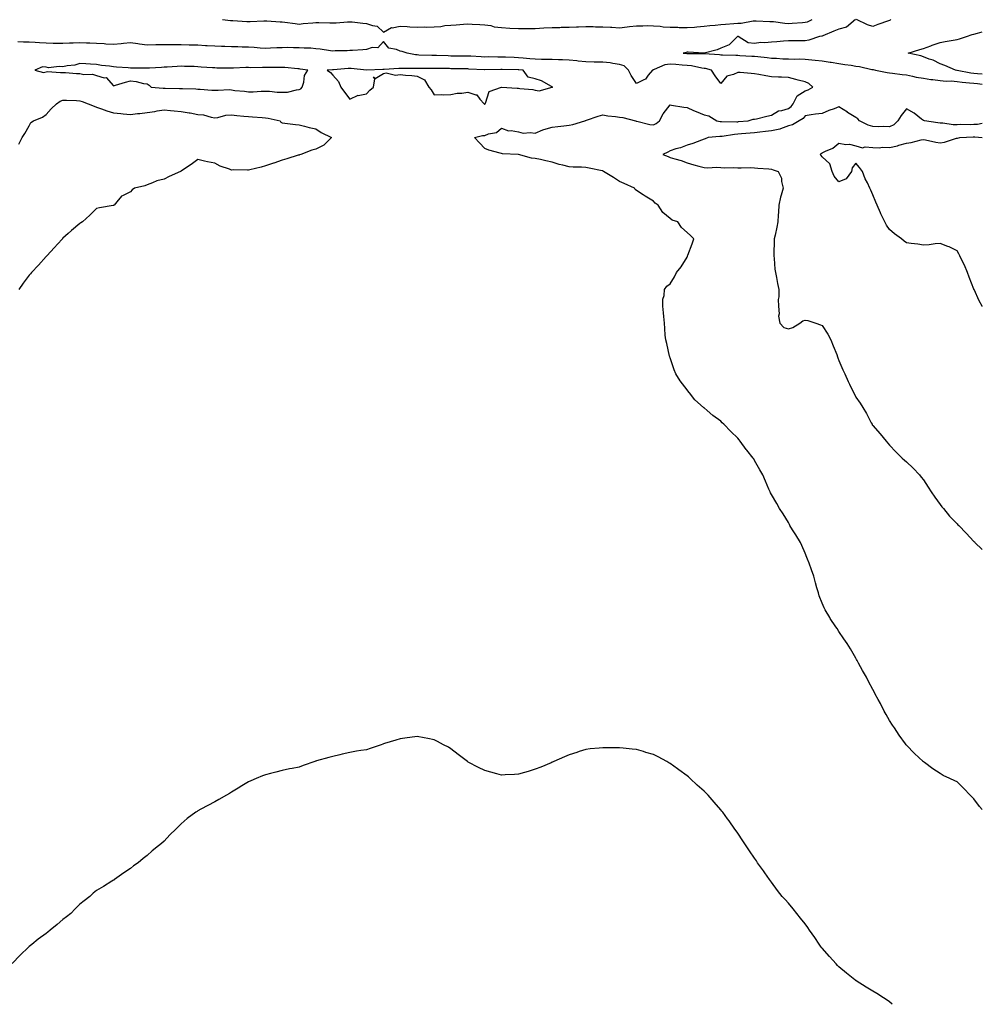
# Model space of a CAD drawing. Units: inches. Extents: x 936803 to 939443, y 7213418 to 7216058.
# Drawn here: x 938872 to 939443, y 7213418 to 7214002 of the extents above; entities that cross this region are included whole.
import ezdxf

# ---------------------------------------------------------------- set-up
doc = ezdxf.new("R2010")
doc.units = ezdxf.units.IN
doc.header["$MEASUREMENT"] = 0
doc.layers.add('Contour_93687213', color=7, linetype='Continuous', true_color=0x740c92)

msp = doc.modelspace()

# ---------------------------------------------------------------- linework, layer by layer
at = {"layer": 'Contour_93687213'}
for points in [[(938992.59, 7214001.92, 3214), (938997.43, 7214001.3, 3214), (938998.05, 7214001.3, 3214), (938998.69, 7214001.28, 3214), (939006.98, 7214000.85, 3214), (939008.05, 7214000.85, 3214), (939009.14, 7214000.83, 3214), (939017.24, 7214001.12, 3214), (939018.05, 7214001.1, 3214), (939018.9, 7214001.08, 3214), (939026.8, 7214000.67, 3214), (939028.05, 7214000.63, 3214), (939029.53, 7214000.44, 3214), (939035.64, 7213999.52, 3214), (939038.05, 7213999.24, 3214), (939040.45, 7213999.52, 3214), (939046.18, 7214000.05, 3214), (939048.05, 7214000.26, 3214), (939049.7, 7214000.28, 3214), (939056.2, 7214000.08, 3214), (939058.05, 7214000.08, 3214), (939059.93, 7214000.05, 3214), (939066.76, 7214000.63, 3214), (939068.05, 7214000.59, 3214), (939069.47, 7214000.49, 3214), (939075.91, 7213999.77, 3214), (939078.05, 7213999.65, 3214), (939081.65, 7213998.33, 3214), (939084.23, 7213998.09, 3214), (939088.05, 7213994.38, 3214), (939092.72, 7213997.25, 3214), (939093.25, 7213997.12, 3214), (939098.05, 7213998.03, 3214), (939102.17, 7213997.8, 3214), (939103.75, 7213997.62, 3214), (939108.05, 7213997.41, 3214), (939112.42, 7213997.55, 3214), (939113.64, 7213997.51, 3214), (939118.05, 7213997.62, 3214), (939122.11, 7213997.86, 3214), (939124.47, 7213998.35, 3214), (939128.05, 7213998.6, 3214), (939131.23, 7213998.74, 3214), (939135.4, 7213999.28, 3214), (939138.05, 7213999.4, 3214), (939140.68, 7213999.28, 3214), (939145.15, 7213999.03, 3214), (939148.05, 7213998.89, 3214), (939151.61, 7213998.37, 3214), (939153.75, 7213997.62, 3214), (939158.05, 7213997.21, 3214), (939163.05, 7213996.92, 3214), (939168.05, 7213996.65, 3214), (939172.78, 7213996.65, 3214), (939173.28, 7213996.69, 3214), (939178.05, 7213996.69, 3214), (939183.04, 7213996.94, 3214), (939183.06, 7213996.94, 3214), (939188.05, 7213997.21, 3214), (939192.67, 7213997.31, 3214), (939193.47, 7213997.33, 3214), (939198.05, 7213997.43, 3214), (939202.45, 7213997.53, 3214), (939203.75, 7213997.62, 3214), (939208.05, 7213997.72, 3214), (939212.25, 7213997.72, 3214), (939213.75, 7213997.62, 3214), (939218.05, 7213997.62, 3214), (939222.6, 7213997.37, 3214), (939223.47, 7213997.35, 3214), (939228.05, 7213997.1, 3214), (939232.44, 7213997.53, 3214), (939233.88, 7213997.76, 3214), (939238.05, 7213998.23, 3214), (939241.83, 7213998.13, 3214), (939244.51, 7213998.38, 3214), (939248.05, 7213998.29, 3214), (939251.98, 7213997.99, 3214), (939253.83, 7213997.7, 3214), (939258.05, 7213997.45, 3214), (939262.63, 7213997.35, 3214), (939263.41, 7213997.27, 3214), (939268.05, 7213997.19, 3214), (939272.47, 7213997.49, 3214), (939273.81, 7213997.68, 3214), (939278.05, 7213998.01, 3214), (939281.58, 7213998.38, 3214), (939284.74, 7213998.62, 3214), (939288.05, 7213998.95, 3214), (939290.7, 7213999.28, 3214), (939295.72, 7213999.6, 3214), (939298.05, 7213999.85, 3214), (939300.08, 7213999.89, 3214), (939307.22, 7214001.1, 3214), (939308.05, 7214001.12, 3214), (939308.88, 7214001.1, 3214), (939317, 7214000.87, 3214), (939318.05, 7214000.85, 3214), (939319.21, 7214000.77, 3214), (939325.87, 7213999.73, 3214), (939328.05, 7213999.62, 3214), (939330.25, 7213999.71, 3214), (939336.36, 7214000.24, 3214), (939338.05, 7214000.32, 3214), (939339.32, 7214000.65, 3214), (939342.17, 7214001.92, 3214)], [(939367.87, 7214001.92, 3213), (939362.46, 7213997.51, 3213), (939358.05, 7213996.2, 3213), (939354.96, 7213995.01, 3213), (939348.49, 7213992.35, 3213), (939348.05, 7213992.17, 3213), (939347.85, 7213992.12, 3213), (939346.55, 7213991.92, 3213), (939340.17, 7213989.79, 3213), (939338.05, 7213989.28, 3213), (939335.53, 7213989.4, 3213), (939330.71, 7213989.26, 3213), (939328.05, 7213989.36, 3213), (939325.19, 7213989.07, 3213), (939321.16, 7213988.81, 3213), (939318.05, 7213988.46, 3213), (939314.19, 7213988.05, 3213), (939311.73, 7213988.25, 3213), (939308.05, 7213987.68, 3213), (939304.29, 7213988.17, 3213), (939298.28, 7213991.92, 3213), (939298.07, 7213991.94, 3213), (939298.03, 7213991.94, 3213), (939297.89, 7213991.92, 3213), (939292.98, 7213987, 3213), (939288.05, 7213984.93, 3213), (939285.92, 7213984.05, 3213), (939278.23, 7213982.1, 3213), (939278.05, 7213982.04, 3213), (939277.92, 7213982.04, 3213), (939268.74, 7213982.6, 3213), (939268.05, 7213982.62, 3213), (939267.47, 7213982.49, 3213), (939265.64, 7213981.92, 3213), (939267.87, 7213981.74, 3213), (939268.05, 7213981.72, 3213), (939268.26, 7213981.71, 3213), (939278.02, 7213981.88, 3213), (939278.1, 7213981.88, 3213), (939287.27, 7213981.14, 3213), (939288.05, 7213980.98, 3213), (939288.95, 7213981.02, 3213), (939296.85, 7213980.73, 3213), (939298.05, 7213980.75, 3213), (939299.29, 7213980.69, 3213), (939306.44, 7213980.32, 3213), (939308.05, 7213980.22, 3213), (939309.96, 7213980.01, 3213), (939315.49, 7213979.36, 3213), (939318.05, 7213979.07, 3213), (939320.98, 7213978.99, 3213), (939324.86, 7213978.74, 3213), (939328.05, 7213978.64, 3213), (939331.53, 7213978.44, 3213), (939334.73, 7213978.6, 3213), (939338.05, 7213978.37, 3213), (939341.96, 7213978.01, 3213), (939343.98, 7213977.84, 3213), (939348.05, 7213977.47, 3213), (939352.77, 7213976.65, 3213), (939353.4, 7213976.57, 3213), (939358.05, 7213975.85, 3213), (939361.48, 7213975.36, 3213), (939365.18, 7213974.79, 3213), (939368.05, 7213974.38, 3213), (939370.31, 7213974.19, 3213), (939377.6, 7213972.37, 3213), (939378.05, 7213972.31, 3213), (939378.38, 7213972.25, 3213), (939379.64, 7213971.92, 3213), (939386.68, 7213970.55, 3213), (939388.05, 7213970.34, 3213), (939389.87, 7213970.1, 3213), (939395.57, 7213969.44, 3213), (939398.05, 7213969.09, 3213), (939401.57, 7213968.4, 3213), (939403.89, 7213967.76, 3213), (939408.05, 7213967.1, 3213), (939412.52, 7213966.39, 3213), (939413.65, 7213966.31, 3213), (939418.05, 7213965.73, 3213), (939421.63, 7213965.49, 3213), (939424.46, 7213965.51, 3213), (939428.05, 7213965.3, 3213), (939430.99, 7213964.85, 3213), (939435.51, 7213964.46, 3213), (939438.05, 7213964.13, 3213), (939440.09, 7213963.97, 3213), (939443, 7213963.68, 3213)], [(939388.68, 7214001.92, 3213), (939388.35, 7214001.63, 3213), (939388.05, 7214001.47, 3213), (939387.35, 7214001.22, 3213), (939381.06, 7213998.91, 3213), (939378.05, 7213997.88, 3213), (939374.99, 7213998.85, 3213), (939368.49, 7214001.92, 3213)], [(939443, 7213969.59, 3212), (939440.21, 7213969.75, 3212), (939438.05, 7213969.93, 3212), (939436.29, 7213970.16, 3212), (939428.18, 7213971.78, 3212), (939428.05, 7213971.8, 3212), (939427.95, 7213971.82, 3212), (939427.12, 7213971.92, 3212), (939420.88, 7213974.75, 3212), (939418.05, 7213975.75, 3212), (939413.93, 7213977.8, 3212), (939411.46, 7213978.5, 3212), (939408.05, 7213979.79, 3212), (939406.49, 7213980.36, 3212), (939399.01, 7213981.92, 3212), (939405.88, 7213984.09, 3212), (939408.05, 7213984.79, 3212), (939412.48, 7213986.35, 3212), (939413.33, 7213986.65, 3212), (939418.05, 7213988.33, 3212), (939420.99, 7213988.97, 3212), (939425.79, 7213989.67, 3212), (939428.05, 7213990.1, 3212), (939429.42, 7213990.55, 3212), (939433.67, 7213991.92, 3212), (939436.93, 7213993.03, 3212), (939438.05, 7213993.33, 3212), (939440.06, 7213993.93, 3212), (939443, 7213994.74, 3212)], [(939443, 7213533.48, 3214), (939441.42, 7213535.3, 3214), (939438.05, 7213539.75, 3214), (939436.91, 7213540.79, 3214), (939435.83, 7213541.92, 3214), (939432, 7213545.87, 3214), (939428.05, 7213549.91, 3214), (939426.63, 7213550.49, 3214), (939423.75, 7213551.92, 3214), (939419.89, 7213553.76, 3214), (939418.05, 7213554.85, 3214), (939413.77, 7213557.64, 3214), (939408.67, 7213561.3, 3214), (939408.05, 7213561.74, 3214), (939407.96, 7213561.82, 3214), (939407.87, 7213561.92, 3214), (939402.85, 7213566.72, 3214), (939398.05, 7213571.74, 3214), (939397.97, 7213571.84, 3214), (939397.91, 7213571.92, 3214), (939397.57, 7213572.39, 3214), (939393.79, 7213577.66, 3214), (939390.86, 7213581.92, 3214), (939389.73, 7213583.6, 3214), (939388.05, 7213586.28, 3214), (939386.05, 7213589.93, 3214), (939384.93, 7213591.92, 3214), (939382.57, 7213596.43, 3214), (939381.32, 7213598.66, 3214), (939379.51, 7213601.92, 3214), (939379.01, 7213602.88, 3214), (939378.05, 7213604.71, 3214), (939375.64, 7213609.5, 3214), (939374.29, 7213611.92, 3214), (939372.04, 7213615.92, 3214), (939369.65, 7213620.32, 3214), (939368.77, 7213621.92, 3214), (939368.5, 7213622.37, 3214), (939368.05, 7213623.21, 3214), (939364.82, 7213628.7, 3214), (939362.82, 7213631.92, 3214), (939360.85, 7213634.71, 3214), (939358.05, 7213639.01, 3214), (939356.9, 7213640.77, 3214), (939356.14, 7213641.92, 3214), (939352.9, 7213646.78, 3214), (939352.54, 7213647.43, 3214), (939349.95, 7213651.92, 3214), (939349.25, 7213653.11, 3214), (939348.05, 7213655.88, 3214), (939346.38, 7213660.24, 3214), (939345.82, 7213661.92, 3214), (939345.02, 7213664.95, 3214), (939344.09, 7213667.96, 3214), (939343.17, 7213671.92, 3214), (939341.71, 7213675.57, 3214), (939340.31, 7213679.65, 3214), (939339.47, 7213681.92, 3214), (939339.06, 7213682.94, 3214), (939338.05, 7213685.46, 3214), (939336.13, 7213690.01, 3214), (939335.33, 7213691.92, 3214), (939332.53, 7213696.41, 3214), (939330.57, 7213699.4, 3214), (939328.94, 7213701.92, 3214), (939328.67, 7213702.53, 3214), (939328.05, 7213703.72, 3214), (939324.96, 7213708.83, 3214), (939322.84, 7213711.92, 3214), (939321.2, 7213715.06, 3214), (939318.05, 7213720.4, 3214), (939317.5, 7213721.37, 3214), (939317.18, 7213721.92, 3214), (939316.53, 7213723.44, 3214), (939314.42, 7213728.29, 3214), (939312.86, 7213731.92, 3214), (939311.14, 7213735.01, 3214), (939308.05, 7213740.55, 3214), (939307.5, 7213741.37, 3214), (939307.11, 7213741.92, 3214), (939303.34, 7213746.63, 3214), (939303.08, 7213746.96, 3214), (939299.48, 7213751.92, 3214), (939298.81, 7213752.68, 3214), (939298.05, 7213753.64, 3214), (939293.88, 7213757.74, 3214), (939289.73, 7213761.92, 3214), (939288.9, 7213762.78, 3214), (939288.05, 7213763.83, 3214), (939283.25, 7213767.12, 3214), (939279.84, 7213770.14, 3214), (939278.05, 7213771.69, 3214), (939277.9, 7213771.76, 3214), (939277.69, 7213771.92, 3214), (939272.61, 7213776.49, 3214), (939269.44, 7213780.53, 3214), (939268.31, 7213781.92, 3214), (939268.21, 7213782.08, 3214), (939268.05, 7213782.45, 3214), (939263.84, 7213787.7, 3214), (939261.31, 7213791.92, 3214), (939260.36, 7213794.24, 3214), (939258.05, 7213801.28, 3214), (939257.83, 7213801.71, 3214), (939257.72, 7213801.92, 3214), (939257.61, 7213802.37, 3214), (939255.92, 7213809.79, 3214), (939255.41, 7213811.92, 3214), (939255.1, 7213814.87, 3214), (939254.87, 7213818.74, 3214), (939254.55, 7213821.92, 3214), (939254.16, 7213825.81, 3214), (939254.08, 7213827.96, 3214), (939253.56, 7213831.92, 3214), (939253.74, 7213836.22, 3214), (939254.36, 7213838.23, 3214), (939254.71, 7213841.92, 3214), (939256.11, 7213843.87, 3214), (939258.05, 7213845.26, 3214), (939260.51, 7213849.46, 3214), (939261.83, 7213851.92, 3214), (939264.56, 7213855.4, 3214), (939268.05, 7213861.12, 3214), (939268.25, 7213861.72, 3214), (939268.3, 7213861.92, 3214), (939268.44, 7213862.31, 3214), (939271.01, 7213868.95, 3214), (939272.01, 7213871.92, 3214), (939269.98, 7213873.85, 3214), (939268.05, 7213875.61, 3214), (939264.71, 7213878.58, 3214), (939262.55, 7213881.92, 3214), (939259.13, 7213883.01, 3214), (939258.05, 7213883.87, 3214), (939253.7, 7213887.56, 3214), (939250.82, 7213891.92, 3214), (939249.16, 7213893.03, 3214), (939248.05, 7213894.22, 3214), (939243.26, 7213897.13, 3214), (939241.99, 7213897.97, 3214), (939238.05, 7213900.57, 3214), (939237.32, 7213901.2, 3214), (939236.77, 7213901.92, 3214), (939230.78, 7213904.65, 3214), (939228.05, 7213905.87, 3214), (939224.38, 7213908.25, 3214), (939218.56, 7213911.92, 3214), (939218.23, 7213912.1, 3214), (939218.05, 7213912.17, 3214), (939217.72, 7213912.25, 3214), (939209.92, 7213913.8, 3214), (939208.05, 7213914.22, 3214), (939205.51, 7213914.46, 3214), (939200.54, 7213914.4, 3214), (939198.05, 7213914.69, 3214), (939194.35, 7213915.61, 3214), (939192.15, 7213916.02, 3214), (939188.05, 7213917.27, 3214), (939184.21, 7213918.07, 3214), (939181.05, 7213918.91, 3214), (939178.05, 7213919.6, 3214), (939175.89, 7213919.75, 3214), (939168.13, 7213921.92, 3214), (939168.08, 7213921.96, 3214), (939168.05, 7213921.98, 3214), (939167.99, 7213921.98, 3214), (939158.51, 7213922.39, 3214), (939158.05, 7213922.47, 3214), (939157.23, 7213922.74, 3214), (939150.56, 7213924.44, 3214), (939148.05, 7213925.47, 3214), (939144.95, 7213928.81, 3214), (939142.1, 7213931.92, 3214), (939146.81, 7213933.15, 3214), (939148.05, 7213933.23, 3214), (939150.23, 7213934.11, 3214), (939155.1, 7213934.87, 3214), (939158.05, 7213937.56, 3214), (939162.07, 7213935.94, 3214), (939163.84, 7213936.14, 3214), (939168.05, 7213935.34, 3214), (939170.78, 7213934.65, 3214), (939174.93, 7213935.05, 3214), (939178.05, 7213934.6, 3214), (939182.61, 7213936.47, 3214), (939183.19, 7213936.78, 3214), (939188.05, 7213938.15, 3214), (939191.42, 7213938.56, 3214), (939195.02, 7213938.89, 3214), (939198.05, 7213939.22, 3214), (939200.26, 7213939.71, 3214), (939207.44, 7213941.92, 3214), (939207.89, 7213942.08, 3214), (939208.05, 7213942.13, 3214), (939208.36, 7213942.23, 3214), (939215.35, 7213944.62, 3214), (939218.05, 7213945.4, 3214), (939220.97, 7213944.83, 3214), (939225.52, 7213944.46, 3214), (939228.05, 7213944.05, 3214), (939230.01, 7213943.87, 3214), (939237.36, 7213941.92, 3214), (939237.89, 7213941.76, 3214), (939238.05, 7213941.74, 3214), (939238.26, 7213941.71, 3214), (939245.91, 7213939.77, 3214), (939248.05, 7213939.54, 3214), (939249.72, 7213940.24, 3214), (939251.69, 7213941.92, 3214), (939253.87, 7213946.1, 3214), (939258.05, 7213951.3, 3214), (939258.75, 7213951.22, 3214), (939266.09, 7213949.97, 3214), (939268.05, 7213949.77, 3214), (939271.9, 7213948.07, 3214), (939273.49, 7213947.37, 3214), (939278.05, 7213945.34, 3214), (939280.94, 7213944.81, 3214), (939285.74, 7213941.92, 3214), (939287.69, 7213941.55, 3214), (939288.05, 7213941.55, 3214), (939288.4, 7213941.57, 3214), (939297.44, 7213941.31, 3214), (939298.05, 7213941.35, 3214), (939298.58, 7213941.39, 3214), (939304.18, 7213941.92, 3214), (939307.15, 7213942.82, 3214), (939308.05, 7213942.8, 3214), (939309.22, 7213943.09, 3214), (939315.38, 7213944.6, 3214), (939318.05, 7213945.24, 3214), (939322.19, 7213947.78, 3214), (939324.14, 7213948.01, 3214), (939328.05, 7213949.28, 3214), (939329.66, 7213950.32, 3214), (939330.95, 7213951.92, 3214), (939333.21, 7213956.76, 3214), (939338.05, 7213959.71, 3214), (939339.77, 7213960.2, 3214), (939342.57, 7213961.92, 3214), (939340.24, 7213964.11, 3214), (939338.05, 7213965.03, 3214), (939333.95, 7213966.02, 3214), (939332.43, 7213966.3, 3214), (939328.05, 7213967.53, 3214), (939323.95, 7213967.82, 3214), (939322.2, 7213967.78, 3214), (939318.05, 7213968.03, 3214), (939314.71, 7213968.58, 3214), (939310.63, 7213969.34, 3214), (939308.05, 7213969.77, 3214), (939305.97, 7213969.85, 3214), (939299.4, 7213970.57, 3214), (939298.05, 7213970.61, 3214), (939295.53, 7213969.4, 3214), (939291.56, 7213968.4, 3214), (939288.05, 7213963.97, 3214), (939284.74, 7213968.62, 3214), (939282.39, 7213971.92, 3214), (939278.97, 7213972.84, 3214), (939278.05, 7213972.99, 3214), (939276.84, 7213973.13, 3214), (939270.62, 7213974.48, 3214), (939268.05, 7213974.71, 3214), (939265.02, 7213974.95, 3214), (939261.36, 7213975.24, 3214), (939258.05, 7213975.49, 3214), (939254.91, 7213975.06, 3214), (939248.44, 7213972.31, 3214), (939248.05, 7213972.21, 3214), (939247.82, 7213972.15, 3214), (939247.46, 7213971.92, 3214), (939245.02, 7213968.89, 3214), (939243.43, 7213966.55, 3214), (939242.41, 7213966.28, 3214), (939238.05, 7213964.07, 3214), (939234.81, 7213968.68, 3214), (939233.32, 7213971.92, 3214), (939230.66, 7213974.54, 3214), (939228.05, 7213975.38, 3214), (939224.06, 7213975.9, 3214), (939222.37, 7213976.24, 3214), (939218.05, 7213976.74, 3214), (939213.21, 7213976.76, 3214), (939212.88, 7213976.76, 3214), (939208.05, 7213976.78, 3214), (939203.41, 7213977.27, 3214), (939202.59, 7213977.37, 3214), (939198.05, 7213977.88, 3214), (939194.18, 7213978.05, 3214), (939191.85, 7213978.11, 3214), (939188.05, 7213978.27, 3214), (939184.44, 7213978.31, 3214), (939181.64, 7213978.33, 3214), (939178.05, 7213978.37, 3214), (939174.78, 7213978.66, 3214), (939170.93, 7213979.05, 3214), (939168.05, 7213979.3, 3214), (939165.51, 7213979.38, 3214), (939160.36, 7213979.6, 3214), (939158.05, 7213979.67, 3214), (939155.79, 7213979.65, 3214), (939150.25, 7213979.73, 3214), (939148.05, 7213979.71, 3214), (939145.96, 7213979.83, 3214), (939139.8, 7213980.16, 3214), (939138.05, 7213980.26, 3214), (939136.41, 7213980.28, 3214), (939129.68, 7213980.28, 3214), (939128.05, 7213980.3, 3214), (939126.47, 7213980.34, 3214), (939119.44, 7213980.53, 3214), (939118.05, 7213980.55, 3214), (939116.71, 7213980.57, 3214), (939109.06, 7213980.9, 3214), (939108.05, 7213980.92, 3214), (939107.12, 7213981, 3214), (939102.04, 7213981.92, 3214), (939099.16, 7213983.03, 3214), (939098.05, 7213983.23, 3214), (939095.73, 7213984.24, 3214), (939091.15, 7213985.03, 3214), (939088.05, 7213988.85, 3214), (939084.73, 7213985.24, 3214), (939081.42, 7213985.28, 3214), (939078.05, 7213984.17, 3214), (939075.9, 7213984.07, 3214), (939069.72, 7213983.6, 3214), (939068.05, 7213983.52, 3214), (939066.58, 7213983.4, 3214), (939059.48, 7213983.35, 3214), (939058.05, 7213983.25, 3214), (939056.56, 7213983.4, 3214), (939050.55, 7213984.42, 3214), (939048.05, 7213984.65, 3214), (939045.09, 7213984.89, 3214), (939041.14, 7213985.01, 3214), (939038.05, 7213985.26, 3214), (939034.78, 7213985.2, 3214), (939031.43, 7213985.3, 3214), (939028.05, 7213985.24, 3214), (939024.85, 7213985.12, 3214), (939021.04, 7213984.91, 3214), (939018.05, 7213984.79, 3214), (939015.04, 7213984.93, 3214), (939011.5, 7213985.38, 3214), (939008.05, 7213985.49, 3214), (939004.37, 7213985.59, 3214), (939001.81, 7213985.69, 3214), (938998.05, 7213985.79, 3214), (938994.04, 7213985.92, 3214), (938992.13, 7213986, 3214), (938988.05, 7213986.16, 3214), (938983.59, 7213986.37, 3214), (938982.55, 7213986.41, 3214), (938978.05, 7213986.65, 3214), (938973.15, 7213986.82, 3214), (938972.97, 7213986.84, 3214), (938968.05, 7213987, 3214), (938963.11, 7213986.98, 3214), (938958.05, 7213986.98, 3214), (938953.06, 7213986.9, 3214), (938953.04, 7213986.9, 3214), (938948.05, 7213986.84, 3214), (938943.45, 7213987.31, 3214), (938942.41, 7213987.56, 3214), (938938.05, 7213988.13, 3214), (938933.91, 7213987.78, 3214), (938932.52, 7213987.45, 3214), (938928.05, 7213987.17, 3214), (938923.55, 7213987.43, 3214), (938922.53, 7213987.45, 3214), (938918.05, 7213987.66, 3214), (938914, 7213987.88, 3214), (938911.99, 7213987.97, 3214), (938908.05, 7213988.17, 3214), (938904.07, 7213987.94, 3214), (938902.03, 7213987.94, 3214), (938898.05, 7213987.66, 3214), (938893.94, 7213987.82, 3214), (938892.25, 7213987.72, 3214), (938888.05, 7213987.86, 3214), (938884.26, 7213988.13, 3214), (938881.7, 7213988.27, 3214), (938878.05, 7213988.54, 3214), (938874.72, 7213988.58, 3214), (938871.34, 7213988.64, 3214)], [(938872.01, 7213927.96, 3214), (938873.88, 7213931.92, 3214), (938875.56, 7213934.4, 3214), (938878.05, 7213938.87, 3214), (938879.13, 7213940.85, 3214), (938880.56, 7213941.92, 3214), (938885.89, 7213944.07, 3214), (938888.05, 7213945.73, 3214), (938891.05, 7213948.91, 3214), (938894.22, 7213951.92, 3214), (938896.47, 7213953.5, 3214), (938898.05, 7213954.15, 3214), (938900.17, 7213954.05, 3214), (938906.04, 7213953.93, 3214), (938908.05, 7213953.83, 3214), (938909.46, 7213953.33, 3214), (938913, 7213951.92, 3214), (938916.64, 7213950.51, 3214), (938918.05, 7213949.99, 3214), (938920.94, 7213949.03, 3214), (938923.99, 7213947.86, 3214), (938928.05, 7213946.72, 3214), (938932.3, 7213946.18, 3214), (938933.86, 7213946.12, 3214), (938938.05, 7213945.65, 3214), (938942.28, 7213946.16, 3214), (938943.67, 7213946.3, 3214), (938948.05, 7213946.84, 3214), (938952.47, 7213947.49, 3214), (938953.9, 7213947.78, 3214), (938958.05, 7213948.44, 3214), (938961.9, 7213948.07, 3214), (938963.95, 7213947.82, 3214), (938968.05, 7213947.45, 3214), (938972.83, 7213946.71, 3214), (938973.41, 7213946.57, 3214), (938978.05, 7213945.73, 3214), (938981.47, 7213945.34, 3214), (938985.93, 7213944.05, 3214), (938988.05, 7213943.72, 3214), (938989.97, 7213943.85, 3214), (938994.68, 7213945.3, 3214), (938998.05, 7213945.44, 3214), (939001.2, 7213945.06, 3214), (939005.3, 7213944.67, 3214), (939008.05, 7213944.36, 3214), (939010.37, 7213944.24, 3214), (939016.2, 7213943.78, 3214), (939018.05, 7213943.68, 3214), (939019.65, 7213943.52, 3214), (939026.89, 7213941.92, 3214), (939027.25, 7213941.12, 3214), (939028.05, 7213940.61, 3214), (939029.55, 7213940.42, 3214), (939035.85, 7213939.73, 3214), (939038.05, 7213939.42, 3214), (939041.26, 7213938.72, 3214), (939044.05, 7213937.92, 3214), (939048.05, 7213937.15, 3214), (939051.03, 7213934.91, 3214), (939057.18, 7213931.92, 3214), (939052.62, 7213927.35, 3214), (939048.05, 7213925.01, 3214), (939045.56, 7213924.4, 3214), (939039.02, 7213921.92, 3214), (939038.31, 7213921.67, 3214), (939038.05, 7213921.59, 3214), (939037.57, 7213921.43, 3214), (939030.72, 7213919.26, 3214), (939028.05, 7213918.48, 3214), (939023.13, 7213916.84, 3214), (939022.88, 7213916.76, 3214), (939018.05, 7213915.1, 3214), (939015.55, 7213914.42, 3214), (939008.9, 7213912.78, 3214), (939008.05, 7213912.55, 3214), (939007.44, 7213912.53, 3214), (938998.88, 7213912.74, 3214), (938998.05, 7213912.72, 3214), (938996.7, 7213913.27, 3214), (938991.21, 7213915.08, 3214), (938988.05, 7213916.71, 3214), (938983.76, 7213917.64, 3214), (938981.95, 7213918.01, 3214), (938978.05, 7213918.87, 3214), (938974.03, 7213915.94, 3214), (938968.38, 7213912.25, 3214), (938968.05, 7213912.04, 3214), (938967.98, 7213912, 3214), (938967.73, 7213911.92, 3214), (938961.12, 7213908.85, 3214), (938958.05, 7213907.35, 3214), (938953.68, 7213906.28, 3214), (938951.2, 7213905.08, 3214), (938948.05, 7213903.93, 3214), (938946.55, 7213903.42, 3214), (938940.58, 7213901.92, 3214), (938939.02, 7213900.94, 3214), (938938.05, 7213899.81, 3214), (938933.76, 7213897.64, 3214), (938932.69, 7213897.27, 3214), (938930.05, 7213893.91, 3214), (938928.34, 7213891.92, 3214), (938928.15, 7213891.82, 3214), (938928.05, 7213891.76, 3214), (938927.86, 7213891.72, 3214), (938919.71, 7213890.26, 3214), (938918.05, 7213889.81, 3214), (938914.08, 7213885.88, 3214), (938909.6, 7213881.92, 3214), (938908.67, 7213881.3, 3214), (938908.05, 7213880.92, 3214), (938903.15, 7213876.82, 3214), (938901.17, 7213875.05, 3214), (938898.05, 7213872.23, 3214), (938897.9, 7213872.08, 3214), (938897.77, 7213871.92, 3214), (938894.92, 7213868.8, 3214), (938893.14, 7213866.82, 3214), (938888.57, 7213861.92, 3214), (938888.32, 7213861.65, 3214), (938888.05, 7213861.37, 3214), (938883.59, 7213856.37, 3214), (938879.42, 7213851.92, 3214), (938878.79, 7213851.18, 3214), (938878.05, 7213850.32, 3214), (938874.42, 7213845.55, 3214), (938871.85, 7213841.92, 3214)], [(939443, 7213940.24, 3213), (939440.24, 7213939.73, 3213), (939438.05, 7213939.65, 3213), (939435.72, 7213939.6, 3213), (939430.34, 7213939.63, 3213), (939428.05, 7213939.56, 3213), (939425.7, 7213939.58, 3213), (939419.54, 7213940.42, 3213), (939418.05, 7213940.44, 3213), (939416.74, 7213940.61, 3213), (939408.67, 7213941.92, 3213), (939408.27, 7213942.13, 3213), (939408.05, 7213942.17, 3213), (939407.02, 7213942.96, 3213), (939402.6, 7213946.47, 3213), (939398.05, 7213949.07, 3213), (939394.85, 7213945.12, 3213), (939392.86, 7213941.92, 3213), (939390.5, 7213939.46, 3213), (939388.05, 7213938.29, 3213), (939384.62, 7213938.5, 3213), (939381.6, 7213938.37, 3213), (939378.05, 7213938.54, 3213), (939375.43, 7213939.3, 3213), (939370.3, 7213941.92, 3213), (939369.14, 7213943.01, 3213), (939368.05, 7213943.91, 3213), (939363.07, 7213946.9, 3213), (939363.05, 7213946.92, 3213), (939358.05, 7213950.14, 3213), (939355.17, 7213949.05, 3213), (939352.04, 7213947.92, 3213), (939348.05, 7213946.28, 3213), (939344.21, 7213945.77, 3213), (939341.48, 7213945.36, 3213), (939338.05, 7213944.87, 3213), (939336.81, 7213943.17, 3213), (939334.4, 7213941.92, 3213), (939330.41, 7213939.56, 3213), (939328.05, 7213938.97, 3213), (939323.32, 7213937.19, 3213), (939322.97, 7213937, 3213), (939318.05, 7213935.87, 3213), (939314.48, 7213935.49, 3213), (939311.23, 7213935.1, 3213), (939308.05, 7213934.75, 3213), (939305.45, 7213934.52, 3213), (939300.23, 7213934.09, 3213), (939298.05, 7213933.91, 3213), (939296.17, 7213933.8, 3213), (939288.74, 7213932.6, 3213), (939288.05, 7213932.56, 3213), (939287.39, 7213932.58, 3213), (939280.57, 7213931.92, 3213), (939278.76, 7213931.22, 3213), (939278.05, 7213930.94, 3213), (939276.56, 7213930.44, 3213), (939271.45, 7213928.52, 3213), (939268.05, 7213927.41, 3213), (939264.02, 7213925.94, 3213), (939261.34, 7213925.2, 3213), (939258.05, 7213924.17, 3213), (939256.58, 7213923.38, 3213), (939253.64, 7213921.92, 3213), (939256.82, 7213920.69, 3213), (939258.05, 7213920.12, 3213), (939260.7, 7213919.28, 3213), (939264.5, 7213918.37, 3213), (939268.05, 7213916.92, 3213), (939271.98, 7213915.85, 3213), (939274.94, 7213915.03, 3213), (939278.05, 7213914.17, 3213), (939280.09, 7213913.95, 3213), (939285.64, 7213914.32, 3213), (939288.05, 7213914.15, 3213), (939290.18, 7213914.05, 3213), (939295.79, 7213914.19, 3213), (939298.05, 7213914.09, 3213), (939300.14, 7213914.01, 3213), (939305.83, 7213914.13, 3213), (939308.05, 7213914.07, 3213), (939309.91, 7213913.78, 3213), (939316.57, 7213913.4, 3213), (939318.05, 7213913.21, 3213), (939319.05, 7213912.92, 3213), (939322.02, 7213911.92, 3213), (939324, 7213907.88, 3213), (939323.98, 7213905.98, 3213), (939324.97, 7213901.92, 3213), (939323.86, 7213897.72, 3213), (939323.44, 7213896.53, 3213), (939322.44, 7213891.92, 3213), (939322.16, 7213887.8, 3213), (939322.04, 7213885.9, 3213), (939321.78, 7213881.92, 3213), (939321.22, 7213878.76, 3213), (939320.13, 7213873.99, 3213), (939319.73, 7213871.92, 3213), (939319.64, 7213870.32, 3213), (939319.5, 7213863.37, 3213), (939319.42, 7213861.92, 3213), (939319.65, 7213860.32, 3213), (939320.1, 7213853.97, 3213), (939320.43, 7213851.92, 3213), (939321, 7213848.97, 3213), (939321.59, 7213845.46, 3213), (939322.32, 7213841.92, 3213), (939322.39, 7213837.58, 3213), (939322.02, 7213835.88, 3213), (939322.13, 7213831.92, 3213), (939322.53, 7213827.45, 3213), (939322.26, 7213826.14, 3213), (939322.99, 7213821.92, 3213), (939325.38, 7213819.24, 3213), (939328.05, 7213818.48, 3213), (939330.63, 7213819.34, 3213), (939334.88, 7213821.92, 3213), (939336.68, 7213823.29, 3213), (939338.05, 7213823.74, 3213), (939339.53, 7213823.4, 3213), (939344.34, 7213821.92, 3213), (939347.01, 7213820.88, 3213), (939348.05, 7213820.46, 3213), (939351.47, 7213815.34, 3213), (939353.3, 7213811.92, 3213), (939354.61, 7213808.48, 3213), (939356.74, 7213803.23, 3213), (939357.25, 7213801.92, 3213), (939357.42, 7213801.3, 3213), (939358.05, 7213799.71, 3213), (939360.32, 7213794.19, 3213), (939361.46, 7213791.92, 3213), (939363.45, 7213787.31, 3213), (939364.26, 7213785.71, 3213), (939366.07, 7213781.92, 3213), (939366.76, 7213780.63, 3213), (939368.05, 7213778.09, 3213), (939370.57, 7213774.44, 3213), (939372.21, 7213771.92, 3213), (939374.4, 7213768.27, 3213), (939377.21, 7213762.76, 3213), (939377.66, 7213761.92, 3213), (939377.81, 7213761.67, 3213), (939378.05, 7213761.22, 3213), (939382.39, 7213756.26, 3213), (939385.97, 7213751.92, 3213), (939386.95, 7213750.83, 3213), (939388.05, 7213749.62, 3213), (939391.77, 7213745.65, 3213), (939395.44, 7213741.92, 3213), (939396.81, 7213740.67, 3213), (939398.05, 7213739.62, 3213), (939401.96, 7213735.83, 3213), (939405.72, 7213731.92, 3213), (939406.77, 7213730.63, 3213), (939408.05, 7213728.99, 3213), (939410.83, 7213724.69, 3213), (939412.77, 7213721.92, 3213), (939414.91, 7213718.78, 3213), (939418.05, 7213714.46, 3213), (939419.09, 7213712.96, 3213), (939419.94, 7213711.92, 3213), (939423.54, 7213707.41, 3213), (939428.05, 7213702.86, 3213), (939428.54, 7213702.41, 3213), (939429.1, 7213701.92, 3213), (939433.45, 7213697.31, 3213), (939438.05, 7213692.51, 3213), (939438.35, 7213692.21, 3213), (939438.66, 7213691.92, 3213), (939443, 7213687.7, 3213)], [(939443, 7213831.79, 3212), (939442.9, 7213831.92, 3212), (939441.19, 7213835.06, 3212), (939438.11, 7213841.86, 3212), (939438.07, 7213841.94, 3212), (939438.05, 7213842, 3212), (939435.23, 7213849.11, 3212), (939434.17, 7213851.92, 3212), (939432.37, 7213856.24, 3212), (939431.13, 7213858.83, 3212), (939429.75, 7213861.92, 3212), (939429.17, 7213863.03, 3212), (939428.05, 7213864.85, 3212), (939423.27, 7213867.13, 3212), (939422.62, 7213867.35, 3212), (939418.05, 7213869.15, 3212), (939415.08, 7213868.95, 3212), (939411.59, 7213868.37, 3212), (939408.05, 7213868.21, 3212), (939404.79, 7213868.66, 3212), (939400.79, 7213869.19, 3212), (939398.05, 7213869.58, 3212), (939396.73, 7213870.61, 3212), (939395.01, 7213871.92, 3212), (939390.96, 7213874.83, 3212), (939388.05, 7213877.37, 3212), (939386.17, 7213880.05, 3212), (939385.14, 7213881.92, 3212), (939382.9, 7213886.76, 3212), (939382.68, 7213887.29, 3212), (939380.69, 7213891.92, 3212), (939379.87, 7213893.74, 3212), (939378.05, 7213898.05, 3212), (939376.86, 7213900.73, 3212), (939376.33, 7213901.92, 3212), (939374.89, 7213905.08, 3212), (939373.67, 7213907.55, 3212), (939371.94, 7213911.92, 3212), (939370.31, 7213914.19, 3212), (939368.05, 7213916.69, 3212), (939365.96, 7213914.01, 3212), (939365.41, 7213911.92, 3212), (939362.39, 7213907.58, 3212), (939358.05, 7213905.61, 3212), (939355.13, 7213908.99, 3212), (939354.07, 7213911.92, 3212), (939352.55, 7213916.41, 3212), (939348.05, 7213920.61, 3212), (939347.48, 7213921.35, 3212), (939346.83, 7213921.92, 3212), (939347.41, 7213922.56, 3212), (939348.05, 7213922.9, 3212), (939350.04, 7213923.91, 3212), (939354.36, 7213925.61, 3212), (939358.05, 7213928.6, 3212), (939362.03, 7213927.94, 3212), (939364.25, 7213928.11, 3212), (939368.05, 7213926.96, 3212), (939371.99, 7213925.87, 3212), (939373.48, 7213926.49, 3212), (939378.05, 7213926.12, 3212), (939381.93, 7213925.81, 3212), (939383.79, 7213926.18, 3212), (939388.05, 7213925.98, 3212), (939392.82, 7213927.15, 3212), (939393.53, 7213927.39, 3212), (939398.05, 7213928.7, 3212), (939400.88, 7213929.09, 3212), (939406.77, 7213930.63, 3212), (939408.05, 7213930.87, 3212), (939409.31, 7213930.65, 3212), (939415.36, 7213929.24, 3212), (939418.05, 7213928.87, 3212), (939420.64, 7213929.32, 3212), (939427.66, 7213931.53, 3212), (939428.05, 7213931.61, 3212), (939428.3, 7213931.67, 3212), (939429.61, 7213931.92, 3212), (939437.57, 7213932.41, 3212), (939438.05, 7213932.41, 3212), (939438.57, 7213932.43, 3212), (939443, 7213931.98, 3212)], [(939389.66, 7213418, 3215), (939388.05, 7213419.38, 3215), (939386.6, 7213420.47, 3215), (939384.52, 7213421.92, 3215), (939380.47, 7213424.34, 3215), (939378.05, 7213425.79, 3215), (939374.25, 7213428.11, 3215), (939368.22, 7213431.92, 3215), (939368.11, 7213431.98, 3215), (939368.05, 7213432.02, 3215), (939367.51, 7213432.45, 3215), (939362.54, 7213436.41, 3215), (939358.05, 7213440.32, 3215), (939357.23, 7213441.1, 3215), (939356.46, 7213441.92, 3215), (939352.45, 7213446.33, 3215), (939348.05, 7213451.22, 3215), (939347.72, 7213451.59, 3215), (939347.47, 7213451.92, 3215), (939346.24, 7213453.74, 3215), (939343.66, 7213457.53, 3215), (939340.66, 7213461.92, 3215), (939339.61, 7213463.48, 3215), (939338.05, 7213465.67, 3215), (939335.29, 7213469.17, 3215), (939332.97, 7213471.92, 3215), (939330.81, 7213474.67, 3215), (939328.05, 7213478.03, 3215), (939326.17, 7213480.05, 3215), (939324.41, 7213481.92, 3215), (939321.63, 7213485.49, 3215), (939318.05, 7213490.47, 3215), (939317.43, 7213491.3, 3215), (939316.95, 7213491.92, 3215), (939314.09, 7213495.88, 3215), (939313.22, 7213497.1, 3215), (939309.82, 7213501.92, 3215), (939309.12, 7213502.99, 3215), (939308.05, 7213504.67, 3215), (939305.11, 7213508.99, 3215), (939303.13, 7213511.92, 3215), (939301.03, 7213514.89, 3215), (939298.05, 7213519.44, 3215), (939297.03, 7213520.9, 3215), (939296.35, 7213521.92, 3215), (939292.87, 7213526.74, 3215), (939292.01, 7213527.96, 3215), (939289.21, 7213531.92, 3215), (939288.7, 7213532.56, 3215), (939288.05, 7213533.4, 3215), (939284, 7213537.88, 3215), (939280.46, 7213541.92, 3215), (939279.27, 7213543.13, 3215), (939278.05, 7213544.38, 3215), (939274.09, 7213547.96, 3215), (939269.93, 7213551.92, 3215), (939268.93, 7213552.8, 3215), (939268.05, 7213553.54, 3215), (939263.18, 7213557.04, 3215), (939262.28, 7213557.68, 3215), (939258.05, 7213560.73, 3215), (939257.29, 7213561.16, 3215), (939255.94, 7213561.92, 3215), (939250.78, 7213564.65, 3215), (939248.05, 7213566.18, 3215), (939243.54, 7213567.41, 3215), (939242.13, 7213567.84, 3215), (939238.05, 7213569.05, 3215), (939235.43, 7213569.3, 3215), (939230.05, 7213569.93, 3215), (939228.05, 7213570.1, 3215), (939226.19, 7213570.06, 3215), (939219.91, 7213570.06, 3215), (939218.05, 7213570.01, 3215), (939215.95, 7213569.81, 3215), (939210.58, 7213569.4, 3215), (939208.05, 7213569.09, 3215), (939203.96, 7213567.84, 3215), (939202.57, 7213567.41, 3215), (939198.05, 7213566, 3215), (939195.27, 7213564.69, 3215), (939189.04, 7213561.92, 3215), (939188.33, 7213561.65, 3215), (939188.05, 7213561.53, 3215), (939187.38, 7213561.26, 3215), (939181.28, 7213558.7, 3215), (939178.05, 7213557.37, 3215), (939173.83, 7213556.14, 3215), (939171.66, 7213555.53, 3215), (939168.05, 7213554.44, 3215), (939165.63, 7213554.34, 3215), (939160.21, 7213554.09, 3215), (939158.05, 7213553.97, 3215), (939155.26, 7213554.71, 3215), (939151.74, 7213555.61, 3215), (939148.05, 7213556.57, 3215), (939144.46, 7213558.33, 3215), (939138.3, 7213561.67, 3215), (939138.05, 7213561.8, 3215), (939137.98, 7213561.84, 3215), (939137.86, 7213561.92, 3215), (939132.32, 7213566.2, 3215), (939128.05, 7213569.54, 3215), (939126.51, 7213570.38, 3215), (939123.65, 7213571.92, 3215), (939120.01, 7213573.87, 3215), (939118.05, 7213574.81, 3215), (939114.43, 7213575.53, 3215), (939112.15, 7213576.02, 3215), (939108.05, 7213576.88, 3215), (939103.7, 7213576.26, 3215), (939102.16, 7213576.04, 3215), (939098.05, 7213575.44, 3215), (939095.34, 7213574.63, 3215), (939088.75, 7213572.62, 3215), (939088.05, 7213572.41, 3215), (939087.68, 7213572.29, 3215), (939086.62, 7213571.92, 3215), (939080.24, 7213569.73, 3215), (939078.05, 7213568.99, 3215), (939074.55, 7213568.42, 3215), (939071.97, 7213568.01, 3215), (939068.05, 7213567.41, 3215), (939063.61, 7213566.35, 3215), (939062.11, 7213565.98, 3215), (939058.05, 7213564.97, 3215), (939055.63, 7213564.34, 3215), (939048.45, 7213562.31, 3215), (939048.05, 7213562.21, 3215), (939047.84, 7213562.13, 3215), (939047.28, 7213561.92, 3215), (939040.45, 7213559.52, 3215), (939038.05, 7213558.7, 3215), (939033.98, 7213557.86, 3215), (939032.42, 7213557.55, 3215), (939028.05, 7213556.65, 3215), (939024.23, 7213555.75, 3215), (939021.03, 7213554.91, 3215), (939018.05, 7213554.15, 3215), (939016.42, 7213553.56, 3215), (939012.61, 7213551.92, 3215), (939009.45, 7213550.51, 3215), (939008.05, 7213549.85, 3215), (939003.1, 7213546.86, 3215), (939002.85, 7213546.72, 3215), (938998.05, 7213543.81, 3215), (938996.87, 7213543.09, 3215), (938994.93, 7213541.92, 3215), (938990.53, 7213539.44, 3215), (938988.05, 7213538.07, 3215), (938984.04, 7213535.92, 3215), (938979.77, 7213533.64, 3215), (938978.05, 7213532.72, 3215), (938977.58, 7213532.39, 3215), (938976.92, 7213531.92, 3215), (938971.76, 7213528.21, 3215), (938968.05, 7213525.05, 3215), (938966.49, 7213523.48, 3215), (938965.03, 7213521.92, 3215), (938961.49, 7213518.48, 3215), (938958.05, 7213514.83, 3215), (938956.53, 7213513.44, 3215), (938954.77, 7213511.92, 3215), (938951.02, 7213508.95, 3215), (938948.05, 7213506.33, 3215), (938945.53, 7213504.44, 3215), (938942.6, 7213501.92, 3215), (938939.94, 7213500.03, 3215), (938938.05, 7213498.52, 3215), (938934.1, 7213495.87, 3215), (938928.63, 7213491.92, 3215), (938928.28, 7213491.69, 3215), (938928.05, 7213491.55, 3215), (938927.11, 7213490.98, 3215), (938922.06, 7213487.9, 3215), (938918.05, 7213485.57, 3215), (938916.08, 7213483.89, 3215), (938913.98, 7213481.92, 3215), (938910.67, 7213479.3, 3215), (938908.05, 7213477.33, 3215), (938905.41, 7213474.56, 3215), (938902.77, 7213471.92, 3215), (938900.19, 7213469.79, 3215), (938898.05, 7213468.21, 3215), (938894.65, 7213465.32, 3215), (938890.4, 7213461.92, 3215), (938889.1, 7213460.87, 3215), (938888.05, 7213460.05, 3215), (938883.42, 7213456.55, 3215), (938879.65, 7213453.52, 3215), (938878.05, 7213452.23, 3215), (938877.87, 7213452.1, 3215), (938877.65, 7213451.92, 3215), (938872.78, 7213447.19, 3215), (938868.05, 7213442.27, 3215)]]:
    msp.add_polyline3d(points, dxfattribs=at)
for points in [[(939038.05, 7213960.36, 3215), (939039.08, 7213960.88, 3215), (939039.95, 7213961.92, 3215), (939040.87, 7213964.73, 3215), (939041.28, 7213968.7, 3215), (939043.31, 7213971.92, 3215), (939038.71, 7213972.58, 3215), (939038.05, 7213972.64, 3215), (939037.28, 7213972.68, 3215), (939029.61, 7213973.48, 3215), (939028.05, 7213973.58, 3215), (939026.44, 7213973.54, 3215), (939019.62, 7213973.5, 3215), (939018.05, 7213973.44, 3215), (939016.44, 7213973.54, 3215), (939009.47, 7213973.35, 3215), (939008.05, 7213973.42, 3215), (939006.54, 7213973.42, 3215), (938999.19, 7213973.05, 3215), (938998.05, 7213973.05, 3215), (938996.87, 7213973.09, 3215), (938989.31, 7213973.17, 3215), (938988.05, 7213973.23, 3215), (938986.66, 7213973.31, 3215), (938979.9, 7213973.78, 3215), (938978.05, 7213973.89, 3215), (938975.91, 7213974.05, 3215), (938970.14, 7213974.01, 3215), (938968.05, 7213974.21, 3215), (938965.86, 7213974.11, 3215), (938959.83, 7213973.7, 3215), (938958.05, 7213973.62, 3215), (938956.43, 7213973.54, 3215), (938949.33, 7213973.19, 3215), (938948.05, 7213973.13, 3215), (938938.05, 7213973.13, 3215), (938936.67, 7213973.31, 3215), (938929.85, 7213973.72, 3215), (938928.05, 7213973.99, 3215), (938925.59, 7213974.38, 3215), (938920.86, 7213974.73, 3215), (938918.05, 7213975.26, 3215), (938914.4, 7213975.57, 3215), (938911.72, 7213975.59, 3215), (938908.05, 7213975.94, 3215), (938905.02, 7213974.95, 3215), (938900.58, 7213974.46, 3215), (938898.05, 7213973.85, 3215), (938895.82, 7213974.15, 3215), (938889.49, 7213973.37, 3215), (938888.05, 7213973.72, 3215), (938885.97, 7213973.99, 3215), (938881.35, 7213971.92, 3215), (938886.64, 7213970.51, 3215), (938888.05, 7213970.94, 3215), (938888.92, 7213971.04, 3215), (938896.57, 7213970.44, 3215), (938898.05, 7213970.57, 3215), (938899.51, 7213970.47, 3215), (938906.15, 7213970.03, 3215), (938908.05, 7213969.89, 3215), (938910.53, 7213969.44, 3215), (938915.59, 7213969.46, 3215), (938918.05, 7213968.76, 3215), (938922.51, 7213967.47, 3215), (938923.75, 7213967.62, 3215), (938928.05, 7213962.68, 3215), (938929.14, 7213963.01, 3215), (938935.13, 7213964.83, 3215), (938938.05, 7213965.69, 3215), (938941.43, 7213965.3, 3215), (938945.85, 7213964.11, 3215), (938948.05, 7213963.76, 3215), (938949.22, 7213963.09, 3215), (938950.33, 7213961.92, 3215), (938957.38, 7213961.26, 3215), (938958.05, 7213961.3, 3215), (938958.72, 7213961.26, 3215), (938967.25, 7213961.12, 3215), (938968.05, 7213961.06, 3215), (938968.98, 7213960.98, 3215), (938976.91, 7213960.77, 3215), (938978.05, 7213960.69, 3215), (938979.31, 7213960.65, 3215), (938986.29, 7213960.16, 3215), (938988.05, 7213960.12, 3215), (938990, 7213959.97, 3215), (938996.52, 7213960.4, 3215), (938998.05, 7213960.22, 3215), (939000.04, 7213959.93, 3215), (939005.67, 7213959.54, 3215), (939008.05, 7213959.11, 3215), (939010.82, 7213959.15, 3215), (939015.65, 7213959.52, 3215), (939018.05, 7213959.56, 3215), (939020.54, 7213959.44, 3215), (939025.06, 7213958.93, 3215), (939028.05, 7213958.8, 3215), (939031.1, 7213958.87, 3215), (939036.43, 7213960.3, 3215)], [(939148.05, 7213951.78, 3215), (939148.15, 7213951.82, 3215), (939148.26, 7213951.92, 3215), (939148.57, 7213952.43, 3215), (939150.77, 7213959.21, 3215), (939157.92, 7213961.78, 3215), (939158.05, 7213961.88, 3215), (939158.1, 7213961.86, 3215), (939167.36, 7213961.24, 3215), (939168.05, 7213961.18, 3215), (939168.96, 7213961.02, 3215), (939176.55, 7213960.42, 3215), (939178.05, 7213960.06, 3215), (939180.33, 7213959.63, 3215), (939187.95, 7213961.82, 3215), (939188.05, 7213961.74, 3215), (939188.13, 7213961.84, 3215), (939188.25, 7213961.92, 3215), (939188.14, 7213962.02, 3215), (939188.05, 7213962.1, 3215), (939187.72, 7213962.25, 3215), (939181.78, 7213965.65, 3215), (939178.05, 7213966.69, 3215), (939173.88, 7213967.74, 3215), (939170.9, 7213971.92, 3215), (939168.26, 7213972.13, 3215), (939168.05, 7213972.15, 3215), (939167.82, 7213972.15, 3215), (939158.39, 7213972.25, 3215), (939158.05, 7213972.27, 3215), (939157.7, 7213972.27, 3215), (939148.22, 7213972.1, 3215), (939148.05, 7213972.08, 3215), (939147.87, 7213972.1, 3215), (939138.73, 7213972.6, 3215), (939138.05, 7213972.64, 3215), (939137.33, 7213972.64, 3215), (939128.92, 7213972.8, 3215), (939128.05, 7213972.8, 3215), (939127.15, 7213972.82, 3215), (939119.08, 7213972.94, 3215), (939118.05, 7213972.97, 3215), (939116.99, 7213972.97, 3215), (939108.96, 7213972.84, 3215), (939108.05, 7213972.84, 3215), (939107.05, 7213972.92, 3215), (939098.94, 7213972.82, 3215), (939098.05, 7213972.9, 3215), (939097.07, 7213972.9, 3215), (939088.41, 7213972.29, 3215), (939088.05, 7213972.29, 3215), (939087.69, 7213972.27, 3215), (939078.08, 7213971.96, 3215), (939078.02, 7213971.96, 3215), (939068.97, 7213972.84, 3215), (939068.05, 7213972.86, 3215), (939067.15, 7213972.82, 3215), (939058.34, 7213972.21, 3215), (939058.05, 7213972.19, 3215), (939057.76, 7213972.21, 3215), (939054.66, 7213971.92, 3215), (939056.59, 7213970.46, 3215), (939058.05, 7213968.87, 3215), (939061.33, 7213965.2, 3215), (939062.83, 7213961.92, 3215), (939065.01, 7213958.87, 3215), (939068.05, 7213954.81, 3215), (939072.96, 7213957.02, 3215), (939073.11, 7213956.98, 3215), (939078.05, 7213957.84, 3215), (939079.92, 7213960.05, 3215), (939082.22, 7213961.92, 3215), (939083.01, 7213966.88, 3215), (939082.05, 7213967.92, 3215), (939083.16, 7213967.04, 3215), (939088.05, 7213969.99, 3215), (939089.6, 7213970.38, 3215), (939095.14, 7213969.01, 3215), (939098.05, 7213969.32, 3215), (939101.02, 7213968.95, 3215), (939104.92, 7213968.78, 3215), (939108.05, 7213968.31, 3215), (939112.32, 7213966.2, 3215), (939114.99, 7213961.92, 3215), (939116.36, 7213960.24, 3215), (939118.05, 7213957.29, 3215), (939122.47, 7213957.51, 3215), (939123.47, 7213957.35, 3215), (939128.05, 7213957.51, 3215), (939131.68, 7213958.29, 3215), (939134.44, 7213958.31, 3215), (939138.05, 7213958.87, 3215), (939142.72, 7213957.25, 3215), (939143.41, 7213957.27, 3215), (939145.27, 7213954.71, 3215), (939147.68, 7213951.92, 3215), (939147.93, 7213951.8, 3215)]]:
    msp.add_polyline3d(points, close=True, dxfattribs=at)

doc.saveas('drawing.dxf')
